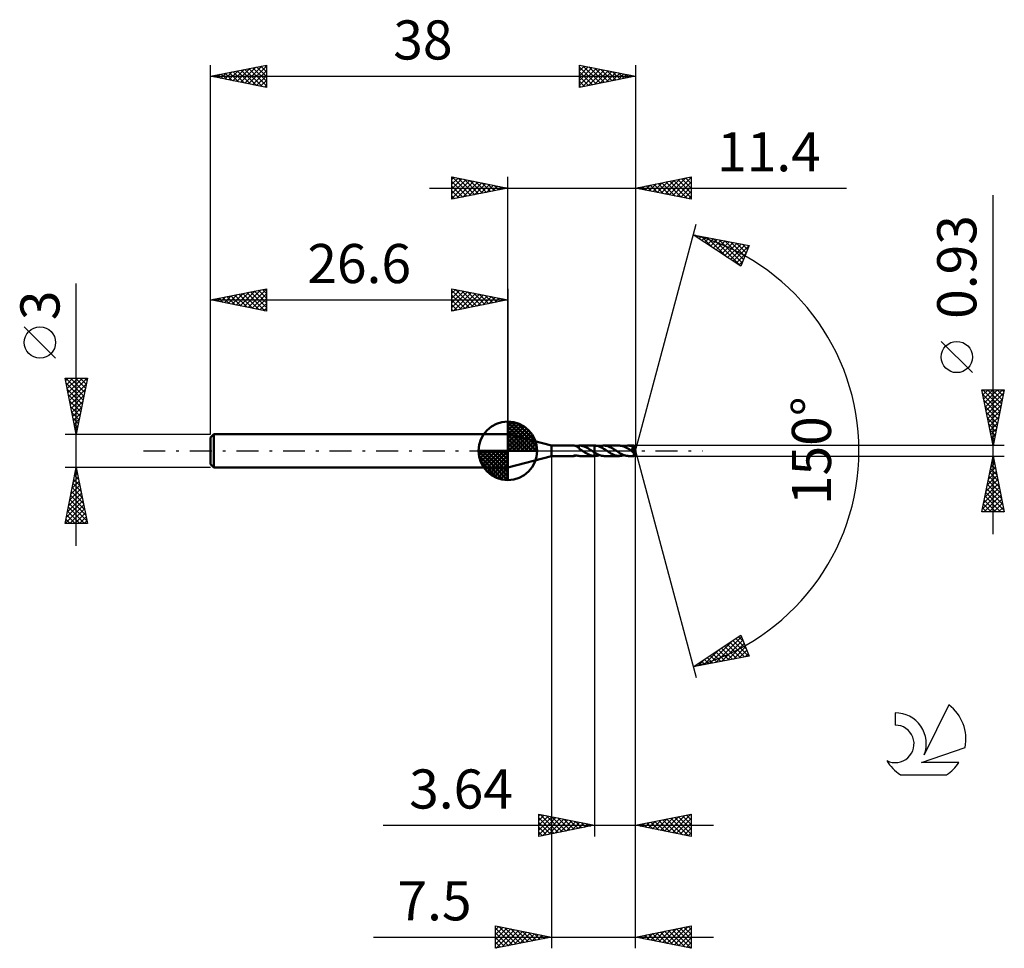
# Model space of a CAD drawing. Units: millimetres. Extents: x -17.1 to 71, y -44.5 to 38.6.
import ezdxf
from ezdxf.enums import TextEntityAlignment as Align

# ---------------------------------------------------------------- set-up
doc = ezdxf.new("R2010")
doc.units = ezdxf.units.MM
doc.header["$LTSCALE"] = 4.9
doc.linetypes.add('LONGDASH_DASH', pattern=[0.85, 0.4, -0.2, 0.05, -0.2])
for name, color, linetype in [('1', 4, 'CONTINUOUS'), ('2', 7, 'CONTINUOUS'), ('4', 2, 'LONGDASH_DASH'), ('CUT', 1, 'CONTINUOUS'), ('NOCUT', 7, 'CONTINUOUS'), ('SK1', 4, 'CONTINUOUS'), ('SK2', 7, 'CONTINUOUS'), ('SK4', 2, 'LONGDASH_DASH'), ('SK6', 5, 'CONTINUOUS')]:
    doc.layers.add(name, color=color, linetype=linetype)
doc.styles.get("Standard").update_dxf_attribs({"font": 'Monospac821 BT'})

msp = doc.modelspace()

# ---------------------------------------------------------------- linework, layer by layer
at = {"layer": '1', "color": 4, "linetype": 'CONTINUOUS', "lineweight": 50}
for p, q in [((30.5, 0.465), (26.6, 1.5)), ((26.6, -1.5), (26.6, 1.5)), ((30.5, 0.465), (32.524, 0.465)), ((30.5, -0.465), (30.5, 0.465)), ((32.537, 0.465), (32.525, 0.465)), ((32.55, 0.463), (32.537, 0.465)), ((32.564, 0.461), (32.55, 0.463)), ((32.58, 0.459), (32.564, 0.461)), ((32.596, 0.455), (32.58, 0.459)), ((32.612, 0.451), (32.596, 0.455)), ((32.629, 0.446), (32.612, 0.451)), ((32.646, 0.44), (32.629, 0.446)), ((32.663, 0.434), (32.646, 0.44)), ((32.681, 0.427), (32.663, 0.434)), ((32.698, 0.419), (32.681, 0.427)), ((32.715, 0.41), (32.698, 0.419)), ((32.707, 0.414), (32.74, 0.418)), ((32.732, 0.401), (32.715, 0.41)), ((32.75, 0.392), (32.732, 0.401)), ((32.74, 0.418), (32.772, 0.423)), ((32.767, 0.381), (32.75, 0.392)), ((32.784, 0.37), (32.767, 0.381)), ((32.772, 0.423), (32.803, 0.429)), ((32.801, 0.359), (32.784, 0.37)), ((32.818, 0.346), (32.801, 0.359)), ((32.803, 0.429), (32.833, 0.435)), ((32.835, 0.334), (32.818, 0.346)), ((32.833, 0.435), (32.863, 0.441)), ((32.852, 0.321), (32.835, 0.334)), ((32.868, 0.308), (32.852, 0.321)), ((32.863, 0.441), (32.892, 0.447)), ((32.885, 0.295), (32.868, 0.308)), ((32.9, 0.281), (32.885, 0.295)), ((32.892, 0.447), (32.921, 0.453)), ((32.916, 0.268), (32.9, 0.281)), ((32.932, 0.255), (32.916, 0.268)), ((32.921, 0.453), (32.95, 0.457)), ((32.948, 0.241), (32.932, 0.255)), ((32.948, 0.21), (32.948, 0.241)), ((32.994, 0.181), (32.948, 0.21)), ((32.95, 0.463), (32.968, 0.464)), ((32.95, 0.445), (32.95, 0.463)), ((32.95, 0.428), (32.95, 0.445)), ((32.95, 0.411), (32.95, 0.428)), ((32.95, 0.395), (32.95, 0.411)), ((32.95, 0.378), (32.95, 0.395)), ((32.95, 0.362), (32.95, 0.378)), ((32.95, 0.346), (32.95, 0.362)), ((32.95, 0.331), (32.95, 0.346)), ((32.95, 0.316), (32.95, 0.331)), ((32.95, 0.301), (32.95, 0.316)), ((32.95, 0.287), (32.95, 0.301)), ((32.95, 0.274), (32.95, 0.287)), ((32.95, 0.261), (32.95, 0.274)), ((32.95, 0.249), (32.95, 0.261)), ((32.95, 0.238), (32.95, 0.249)), ((32.95, 0.228), (32.95, 0.238)), ((32.95, 0.218), (32.95, 0.228)), ((32.95, 0.209), (32.95, 0.218)), ((32.968, 0.464), (32.986, 0.464)), ((32.986, 0.464), (33.003, 0.465)), ((33.041, 0.152), (32.994, 0.181)), ((33.003, 0.465), (33.021, 0.465)), ((33.038, 0.465), (33.021, 0.465)), ((33.021, 0.465), (34.359, 0.465)), ((33.056, 0.464), (33.038, 0.465)), ((33.086, 0.123), (33.041, 0.152)), ((33.116, 0.461), (33.056, 0.464)), ((33.132, 0.092), (33.086, 0.123)), ((33.177, 0.453), (33.116, 0.461)), ((33.178, 0.062), (33.132, 0.092)), ((33.238, 0.442), (33.177, 0.453)), ((33.225, 0.031), (33.178, 0.062)), ((33.272, 0), (33.225, 0.031)), ((33.302, 0.428), (33.238, 0.442)), ((33.279, -0.004), (33.272, 0)), ((33.366, 0.409), (33.302, 0.428)), ((33.43, 0.387), (33.366, 0.409)), ((33.494, 0.361), (33.43, 0.387)), ((33.558, 0.332), (33.494, 0.361)), ((33.623, 0.301), (33.558, 0.332)), ((33.688, 0.267), (33.623, 0.301)), ((33.753, 0.231), (33.688, 0.267)), ((33.817, 0.192), (33.753, 0.231)), ((33.881, 0.152), (33.817, 0.192)), ((33.945, 0.111), (33.881, 0.152)), ((34.01, 0.068), (33.945, 0.111)), ((34.075, 0.026), (34.01, 0.068)), ((34.081, 0.021), (34.075, 0.026)), ((34.087, 0.017), (34.081, 0.021)), ((34.094, 0.013), (34.087, 0.017)), ((34.1, 0.009), (34.094, 0.013)), ((34.107, 0.004), (34.1, 0.009)), ((34.113, 0), (34.107, 0.004)), ((34.149, -0.024), (34.113, 0)), ((34.359, 0.465), (34.36, 0.466)), ((34.359, -0.162), (34.359, 0.465)), ((34.36, 0.466), (34.363, 0.466)), ((34.36, -0.466), (34.36, 0.466)), ((34.43, 0.464), (34.363, 0.466)), ((34.497, 0.458), (34.43, 0.464)), ((34.563, 0.447), (34.497, 0.458)), ((34.629, 0.432), (34.563, 0.447)), ((34.696, 0.414), (34.629, 0.432)), ((34.763, 0.391), (34.696, 0.414)), ((34.83, 0.365), (34.763, 0.391)), ((34.785, 0.383), (34.855, 0.408)), ((34.897, 0.336), (34.83, 0.365)), ((34.855, 0.408), (34.925, 0.428)), ((34.963, 0.303), (34.897, 0.336)), ((34.925, 0.428), (34.994, 0.445)), ((35.029, 0.268), (34.963, 0.303)), ((34.994, 0.445), (35.064, 0.456)), ((35.095, 0.23), (35.029, 0.268)), ((35.064, 0.456), (35.135, 0.463)), ((35.163, 0.191), (35.095, 0.23)), ((35.135, 0.463), (35.206, 0.466)), ((35.23, 0.149), (35.163, 0.191)), ((35.272, 0.464), (35.206, 0.466)), ((36.547, 0.465), (35.206, 0.466)), ((35.297, 0.105), (35.23, 0.149)), ((35.337, 0.457), (35.272, 0.464)), ((35.364, 0.061), (35.297, 0.105)), ((35.403, 0.447), (35.337, 0.457)), ((35.431, 0.016), (35.364, 0.061)), ((35.468, 0.433), (35.403, 0.447)), ((35.498, -0.029), (35.431, 0.016)), ((35.534, 0.414), (35.468, 0.433)), ((35.601, 0.393), (35.534, 0.414)), ((35.666, 0.367), (35.601, 0.393)), ((35.731, 0.339), (35.666, 0.367)), ((35.796, 0.307), (35.731, 0.339)), ((35.862, 0.272), (35.796, 0.307)), ((35.928, 0.236), (35.862, 0.272)), ((35.994, 0.197), (35.928, 0.236)), ((36.059, 0.157), (35.994, 0.197)), ((36.124, 0.115), (36.059, 0.157)), ((36.189, 0.072), (36.124, 0.115)), ((36.255, 0.028), (36.189, 0.072)), ((36.323, -0.017), (36.255, 0.028)), ((36.606, 0.464), (36.547, 0.465)), ((36.665, 0.459), (36.606, 0.464)), ((36.724, 0.45), (36.665, 0.459)), ((36.783, 0.439), (36.724, 0.45)), ((36.841, 0.424), (36.783, 0.439)), ((36.9, 0.407), (36.841, 0.424)), ((36.959, 0.386), (36.9, 0.407)), ((37.018, 0.363), (36.959, 0.386)), ((36.968, 0.383), (37.038, 0.407)), ((37.078, 0.336), (37.018, 0.363)), ((37.038, 0.407), (37.109, 0.428)), ((37.138, 0.308), (37.078, 0.336)), ((37.109, 0.428), (37.179, 0.444)), ((37.197, 0.277), (37.138, 0.308)), ((37.179, 0.444), (37.249, 0.456)), ((37.256, 0.244), (37.197, 0.277)), ((37.249, 0.456), (37.318, 0.463)), ((37.315, 0.209), (37.256, 0.244)), ((37.374, 0.173), (37.315, 0.209)), ((37.318, 0.463), (37.389, 0.465)), ((37.434, 0.135), (37.374, 0.173)), ((37.455, 0.463), (37.389, 0.465)), ((37.871, 0.465), (37.389, 0.465)), ((37.494, 0.097), (37.434, 0.135)), ((37.521, 0.457), (37.455, 0.463)), ((37.554, 0.057), (37.494, 0.097)), ((37.587, 0.446), (37.521, 0.457)), ((37.613, 0.017), (37.554, 0.057)), ((37.653, 0.432), (37.587, 0.446)), ((37.673, -0.023), (37.613, 0.017)), ((37.718, 0.414), (37.653, 0.432)), ((37.669, 0.2), (37.677, 0.201)), ((37.676, 0.189), (37.669, 0.2)), ((37.982, -0.024), (37.669, 0.2)), ((37.684, 0.179), (37.676, 0.189)), ((37.677, 0.201), (37.686, 0.203)), ((37.691, 0.168), (37.684, 0.179)), ((37.686, 0.203), (37.694, 0.204)), ((37.698, 0.158), (37.691, 0.168)), ((37.694, 0.204), (37.702, 0.205)), ((37.705, 0.147), (37.698, 0.158)), ((37.702, 0.205), (37.71, 0.207)), ((37.712, 0.137), (37.705, 0.147)), ((37.71, 0.207), (37.718, 0.208)), ((37.719, 0.127), (37.712, 0.137)), ((37.784, 0.392), (37.718, 0.414)), ((37.718, 0.208), (37.726, 0.21)), ((37.726, 0.117), (37.719, 0.127)), ((37.726, 0.21), (37.733, 0.211)), ((37.732, 0.107), (37.726, 0.117)), ((37.739, 0.097), (37.732, 0.107)), ((37.733, 0.211), (37.741, 0.213)), ((37.745, 0.087), (37.739, 0.097)), ((37.741, 0.213), (37.75, 0.215)), ((37.751, 0.078), (37.745, 0.087)), ((37.75, 0.215), (37.759, 0.218)), ((37.757, 0.068), (37.751, 0.078)), ((37.763, 0.059), (37.757, 0.068)), ((37.759, 0.218), (37.769, 0.221)), ((37.768, 0.05), (37.763, 0.059)), ((37.774, 0.041), (37.768, 0.05)), ((37.769, 0.221), (37.779, 0.225)), ((37.779, 0.032), (37.774, 0.041)), ((37.779, 0.225), (37.789, 0.229)), ((37.783, 0.024), (37.779, 0.032)), ((37.788, 0.016), (37.783, 0.024)), ((37.851, 0.367), (37.784, 0.392)), ((37.793, 0.008), (37.788, 0.016)), ((37.789, 0.229), (37.799, 0.233)), ((37.797, -0.001), (37.793, 0.008)), ((37.799, 0.233), (37.808, 0.238)), ((37.808, 0.238), (37.817, 0.244)), ((37.817, 0.244), (37.825, 0.25)), ((37.825, 0.25), (37.833, 0.257)), ((37.833, 0.257), (37.84, 0.264)), ((37.84, 0.264), (37.846, 0.272)), ((37.846, 0.272), (37.85, 0.281)), ((37.85, 0.281), (37.854, 0.289)), ((37.854, 0.357), (37.851, 0.367)), ((37.856, 0.347), (37.854, 0.357)), ((37.854, 0.289), (37.857, 0.299)), ((37.858, 0.337), (37.856, 0.347)), ((37.857, 0.299), (37.858, 0.308)), ((37.859, 0.328), (37.858, 0.337)), ((37.858, 0.308), (37.859, 0.318)), ((37.859, 0.318), (37.859, 0.328)), ((37.871, 0.464), (37.871, 0.465)), ((37.871, 0.465), (37.871, 0.465)), ((37.871, 0.465), (37.871, 0.465)), ((37.871, 0.465), (37.871, 0.465)), ((37.871, 0.465), (37.871, 0.465)), ((37.872, 0.464), (37.871, 0.464)), ((37.872, 0.462), (37.872, 0.464)), ((38, 0), (37.872, 0.464)), ((37.872, 0.459), (37.872, 0.462)), ((37.873, 0.454), (37.872, 0.459)), ((37.872, -0.464), (38, 0)), ((37.873, 0.448), (37.873, 0.454)), ((37.874, 0.441), (37.873, 0.448)), ((37.874, 0.433), (37.874, 0.441)), ((37.875, 0.424), (37.874, 0.433)), ((37.875, 0.415), (37.875, 0.424)), ((37.875, 0.404), (37.875, 0.415)), ((38, 0), (37.875, 0.404)), ((37.875, 0.365), (37.875, 0.404)), ((37.926, 0.201), (37.875, 0.365)), ((37.948, 0.127), (37.926, 0.201)), ((37.96, 0.084), (37.948, 0.127)), ((37.968, 0.056), (37.96, 0.084)), ((37.973, 0.036), (37.968, 0.056)), ((37.977, 0.02), (37.973, 0.036)), ((37.98, 0.007), (37.977, 0.02)), ((37.979, 0.002), (37.978, 0.007)), ((38, 0), (37.978, 0.007)), ((37.978, 0.007), (37.98, 0.007)), ((37.98, -0.003), (37.979, 0.002)), ((38, 0), (37.98, 0.007)), ((26.6, -1.5), (30.5, -0.465)), ((30.5, -0.465), (32.524, -0.465)), ((32.483, -0.451), (32.486, -0.445)), ((32.486, -0.457), (32.483, -0.451)), ((32.486, -0.445), (32.494, -0.438)), ((32.492, -0.46), (32.486, -0.457)), ((32.501, -0.463), (32.492, -0.46)), ((32.494, -0.438), (32.505, -0.431)), ((32.512, -0.465), (32.501, -0.463)), ((32.505, -0.431), (32.52, -0.426)), ((32.525, -0.465), (32.512, -0.465)), ((32.52, -0.426), (32.537, -0.421)), ((32.525, -0.465), (32.538, -0.465)), ((32.537, -0.421), (32.557, -0.417)), ((32.538, -0.465), (32.552, -0.463)), ((32.552, -0.463), (32.567, -0.461)), ((32.557, -0.417), (32.578, -0.413)), ((32.567, -0.461), (32.583, -0.458)), ((32.578, -0.413), (32.602, -0.411)), ((32.583, -0.458), (32.6, -0.454)), ((32.6, -0.454), (32.617, -0.449)), ((32.602, -0.411), (32.627, -0.41)), ((32.617, -0.449), (32.635, -0.444)), ((32.655, -0.411), (32.627, -0.41)), ((32.635, -0.444), (32.653, -0.438)), ((32.653, -0.438), (32.671, -0.431)), ((32.685, -0.412), (32.655, -0.411)), ((32.671, -0.431), (32.689, -0.423)), ((32.717, -0.415), (32.685, -0.412)), ((32.689, -0.423), (32.707, -0.414)), ((32.748, -0.42), (32.717, -0.415)), ((32.778, -0.425), (32.748, -0.42)), ((32.808, -0.43), (32.778, -0.425)), ((32.837, -0.436), (32.808, -0.43)), ((32.866, -0.442), (32.837, -0.436)), ((32.894, -0.447), (32.866, -0.442)), ((32.922, -0.453), (32.894, -0.447)), ((32.95, -0.457), (32.922, -0.453)), ((32.95, -0.463), (32.95, -0.457)), ((32.968, -0.464), (32.95, -0.463)), ((32.986, -0.464), (32.968, -0.464)), ((33.003, -0.465), (32.986, -0.464)), ((33.021, -0.465), (33.003, -0.465)), ((33.021, -0.465), (34.359, -0.465)), ((33.021, -0.465), (33.038, -0.465)), ((33.038, -0.465), (33.056, -0.464)), ((33.285, -0.009), (33.279, -0.004)), ((33.292, -0.013), (33.285, -0.009)), ((33.298, -0.017), (33.292, -0.013)), ((33.305, -0.021), (33.298, -0.017)), ((33.311, -0.026), (33.305, -0.021)), ((33.369, -0.064), (33.311, -0.026)), ((33.425, -0.101), (33.369, -0.064)), ((33.482, -0.138), (33.425, -0.101)), ((33.539, -0.174), (33.482, -0.138)), ((33.597, -0.21), (33.539, -0.174)), ((33.656, -0.244), (33.597, -0.21)), ((33.715, -0.276), (33.656, -0.244)), ((33.773, -0.306), (33.715, -0.276)), ((33.831, -0.335), (33.773, -0.306)), ((33.888, -0.36), (33.831, -0.335)), ((33.947, -0.384), (33.888, -0.36)), ((34.006, -0.405), (33.947, -0.384)), ((34.065, -0.423), (34.006, -0.405)), ((34.125, -0.438), (34.065, -0.423)), ((34.184, -0.449), (34.125, -0.438)), ((34.184, -0.047), (34.149, -0.024)), ((34.219, -0.071), (34.184, -0.047)), ((34.242, -0.458), (34.184, -0.449)), ((34.254, -0.094), (34.219, -0.071)), ((34.3, -0.463), (34.242, -0.458)), ((34.289, -0.117), (34.254, -0.094)), ((34.324, -0.14), (34.289, -0.117)), ((34.359, -0.465), (34.3, -0.463)), ((34.359, -0.162), (34.324, -0.14)), ((34.36, -0.162), (34.359, -0.162)), ((34.359, -0.162), (34.359, -0.162)), ((34.359, -0.162), (34.359, -0.162)), ((34.359, -0.465), (34.359, -0.465)), ((34.36, -0.465), (34.359, -0.465)), ((34.359, -0.465), (34.359, -0.465)), ((34.36, -0.466), (34.359, -0.465)), ((34.359, -0.465), (34.359, -0.465)), ((34.36, -0.163), (34.36, -0.162)), ((34.36, -0.162), (34.36, -0.162)), ((34.438, -0.209), (34.36, -0.162)), ((34.36, -0.466), (34.36, -0.465)), ((34.36, -0.465), (34.36, -0.465)), ((34.36, -0.466), (34.363, -0.466)), ((34.36, -0.466), (34.361, -0.466)), ((34.361, -0.466), (34.361, -0.466)), ((34.361, -0.466), (34.362, -0.466)), ((34.362, -0.466), (34.362, -0.466)), ((34.363, -0.466), (34.433, -0.464)), ((34.363, -0.466), (34.363, -0.466)), ((34.433, -0.464), (34.504, -0.457)), ((34.515, -0.254), (34.438, -0.209)), ((34.504, -0.457), (34.574, -0.445)), ((34.591, -0.296), (34.515, -0.254)), ((34.574, -0.445), (34.643, -0.429)), ((34.668, -0.334), (34.591, -0.296)), ((34.643, -0.429), (34.714, -0.408)), ((34.745, -0.367), (34.668, -0.334)), ((34.714, -0.408), (34.785, -0.383)), ((34.822, -0.397), (34.745, -0.367)), ((34.9, -0.421), (34.822, -0.397)), ((34.976, -0.441), (34.9, -0.421)), ((35.052, -0.455), (34.976, -0.441)), ((35.128, -0.463), (35.052, -0.455)), ((35.206, -0.466), (35.128, -0.463)), ((35.206, -0.466), (36.547, -0.465)), ((35.564, -0.072), (35.498, -0.029)), ((35.629, -0.114), (35.564, -0.072)), ((35.694, -0.156), (35.629, -0.114)), ((35.758, -0.196), (35.694, -0.156)), ((35.823, -0.235), (35.758, -0.196)), ((35.889, -0.272), (35.823, -0.235)), ((35.955, -0.306), (35.889, -0.272)), ((36.021, -0.338), (35.955, -0.306)), ((36.086, -0.367), (36.021, -0.338)), ((36.151, -0.392), (36.086, -0.367)), ((36.217, -0.414), (36.151, -0.392)), ((36.283, -0.432), (36.217, -0.414)), ((36.35, -0.447), (36.283, -0.432)), ((36.39, -0.061), (36.323, -0.017)), ((36.416, -0.457), (36.35, -0.447)), ((36.457, -0.105), (36.39, -0.061)), ((36.481, -0.463), (36.416, -0.457)), ((36.523, -0.149), (36.457, -0.105)), ((36.547, -0.465), (36.481, -0.463)), ((36.59, -0.19), (36.523, -0.149)), ((36.547, -0.465), (36.617, -0.463)), ((36.657, -0.23), (36.59, -0.19)), ((36.617, -0.463), (36.688, -0.456)), ((36.724, -0.268), (36.657, -0.23)), ((36.688, -0.456), (36.758, -0.444)), ((36.79, -0.303), (36.724, -0.268)), ((36.758, -0.444), (36.828, -0.428)), ((36.856, -0.335), (36.79, -0.303)), ((36.828, -0.428), (36.898, -0.407)), ((36.923, -0.364), (36.856, -0.335)), ((36.898, -0.407), (36.968, -0.383)), ((36.989, -0.391), (36.923, -0.364)), ((37.056, -0.413), (36.989, -0.391)), ((37.123, -0.431), (37.056, -0.413)), ((37.19, -0.446), (37.123, -0.431)), ((37.256, -0.457), (37.19, -0.446)), ((37.322, -0.463), (37.256, -0.457)), ((37.389, -0.465), (37.322, -0.463)), ((37.389, -0.465), (37.871, -0.465)), ((37.674, -0.023), (37.673, -0.023)), ((37.674, -0.024), (37.674, -0.023)), ((37.675, -0.024), (37.674, -0.024)), ((37.676, -0.025), (37.675, -0.024)), ((37.676, -0.025), (37.676, -0.025)), ((37.677, -0.026), (37.676, -0.025)), ((37.699, -0.04), (37.677, -0.026)), ((37.719, -0.052), (37.699, -0.04)), ((37.737, -0.062), (37.719, -0.052)), ((37.755, -0.071), (37.737, -0.062)), ((37.771, -0.078), (37.755, -0.071)), ((37.787, -0.083), (37.771, -0.078)), ((37.8, -0.085), (37.787, -0.083)), ((37.801, -0.009), (37.797, -0.001)), ((37.8, -0.085), (37.808, -0.084)), ((37.805, -0.018), (37.801, -0.009)), ((37.809, -0.026), (37.805, -0.018)), ((37.808, -0.084), (37.813, -0.083)), ((37.812, -0.034), (37.809, -0.026)), ((37.815, -0.042), (37.812, -0.034)), ((37.813, -0.083), (37.816, -0.079)), ((37.818, -0.049), (37.815, -0.042)), ((37.816, -0.079), (37.819, -0.075)), ((37.819, -0.057), (37.818, -0.049)), ((37.82, -0.064), (37.819, -0.057)), ((37.819, -0.075), (37.82, -0.07)), ((37.82, -0.07), (37.82, -0.064)), ((37.867, -0.183), (37.982, -0.024)), ((37.867, -0.208), (37.867, -0.183)), ((37.867, -0.233), (37.867, -0.208)), ((37.867, -0.256), (37.867, -0.233)), ((37.867, -0.279), (37.867, -0.256)), ((37.867, -0.302), (37.867, -0.279)), ((37.867, -0.323), (37.867, -0.302)), ((37.867, -0.343), (37.867, -0.323)), ((37.867, -0.362), (37.867, -0.343)), ((37.867, -0.38), (37.867, -0.362)), ((37.868, -0.396), (37.867, -0.38)), ((37.868, -0.41), (37.868, -0.396)), ((37.868, -0.423), (37.868, -0.41)), ((37.869, -0.434), (37.868, -0.423)), ((37.869, -0.444), (37.869, -0.434)), ((37.869, -0.451), (37.869, -0.444)), ((37.87, -0.457), (37.869, -0.451)), ((37.87, -0.461), (37.87, -0.457)), ((37.871, -0.464), (37.87, -0.461)), ((37.871, -0.465), (37.871, -0.464)), ((37.871, -0.465), (37.871, -0.464)), ((37.871, -0.464), (37.872, -0.464)), ((37.871, -0.465), (37.871, -0.465)), ((37.871, -0.465), (37.871, -0.465)), ((37.871, -0.465), (37.871, -0.465)), ((37.871, -0.465), (37.871, -0.465)), ((37.981, -0.007), (37.98, -0.003)), ((37.981, -0.012), (37.981, -0.007)), ((37.982, -0.016), (37.981, -0.012)), ((37.982, -0.02), (37.982, -0.016)), ((37.982, -0.024), (37.982, -0.02))]:
    msp.add_line(p, q, dxfattribs=at)
for centre, major_axis, ratio, start_param, end_param in [((37.299, 0.001), (-5.121, 0.248), 0.076889, 4.603231, 4.608106), ((38, 0), (-0.582, 0.428), 0.312882, 1.217624, 1.572158)]:
    msp.add_ellipse(centre, major_axis=major_axis, ratio=ratio, start_param=start_param, end_param=end_param, dxfattribs=at)
at = {"layer": '2', "color": 7, "linetype": 'CONTINUOUS', "lineweight": 25}
for p, q in [((21.6, 22.5), (21.6, 24.5)), ((21.6, 24.5), (26.6, 23.5)), ((21.6, 24.274), (21.788, 24.462)), ((21.6, 23.85), (22.142, 24.392)), ((21.6, 23.426), (22.495, 24.321)), ((21.6, 23.001), (22.849, 24.25)), ((21.6, 22.577), (23.202, 24.18)), ((21.6, 24.092), (22.927, 22.765)), ((21.62, 24.496), (23.28, 22.836)), ((22.034, 22.587), (23.556, 24.109)), ((22.151, 24.39), (23.634, 22.907)), ((22.564, 22.693), (23.909, 24.038)), ((22.681, 24.284), (23.987, 22.977)), ((23.095, 22.799), (24.263, 23.967)), ((23.211, 24.178), (24.341, 23.048)), ((23.625, 22.905), (24.617, 23.897)), ((23.742, 24.072), (24.694, 23.119)), ((24.155, 23.011), (24.97, 23.826)), ((24.272, 23.966), (25.048, 23.19)), ((24.802, 23.86), (25.401, 23.26)), ((26.6, 1.5), (26.6, 24.5)), ((38, 24.5), (38, 0)), ((38, 23.5), (43, 24.5)), ((39.244, 23.251), (39.867, 23.873)), ((39.598, 23.18), (40.397, 23.979)), ((39.676, 23.835), (40.514, 22.997)), ((39.952, 23.11), (40.927, 24.085)), ((40.029, 23.906), (41.044, 22.891)), ((40.305, 23.039), (41.458, 24.192)), ((40.383, 23.977), (41.574, 22.785)), ((40.659, 22.968), (41.988, 24.298)), ((40.736, 24.047), (42.105, 22.679)), ((41.012, 22.898), (42.518, 24.404)), ((41.09, 24.118), (42.635, 22.573)), ((41.366, 22.827), (43, 24.461)), ((41.444, 24.189), (43, 22.632)), ((41.719, 22.756), (43, 24.037)), ((41.797, 24.259), (43, 23.057)), ((42.151, 24.33), (43, 23.481)), ((42.504, 24.401), (43, 23.905)), ((42.858, 24.472), (43, 24.329)), ((43, 24.5), (43, 22.5)), ((19.6, 23.5), (56.9, 23.5)), ((21.6, 23.668), (22.573, 22.695)), ((26.6, 23.5), (21.6, 22.5)), ((21.6, 23.243), (22.219, 22.624)), ((24.686, 23.117), (25.324, 23.755)), ((25.216, 23.223), (25.677, 23.685)), ((25.332, 23.754), (25.755, 23.331)), ((25.746, 23.329), (26.031, 23.614)), ((25.863, 23.647), (26.109, 23.402)), ((26.277, 23.435), (26.384, 23.543)), ((26.393, 23.541), (26.462, 23.472)), ((43, 22.5), (38, 23.5)), ((38.184, 23.463), (38.276, 23.555)), ((38.262, 23.552), (38.392, 23.422)), ((38.537, 23.393), (38.806, 23.661)), ((38.615, 23.623), (38.923, 23.315)), ((38.891, 23.322), (39.336, 23.767)), ((38.969, 23.694), (39.453, 23.209)), ((39.322, 23.764), (39.983, 23.103)), ((42.073, 22.685), (43, 23.612)), ((42.426, 22.615), (43, 23.188)), ((21.6, 22.819), (21.866, 22.553)), ((42.78, 22.544), (43, 22.764)), ((70, -7.465), (70, 22.865)), ((38, 0), (43.435, 20.284)), ((43.176, 19.319), (48.184, 18.357)), ((47.429, 16.505), (43.176, 19.319)), ((43.185, 19.313), (43.188, 19.316)), ((43.384, 19.279), (43.672, 18.991)), ((43.44, 19.144), (43.544, 19.248)), ((43.695, 18.975), (43.9, 19.18)), ((43.909, 19.178), (44.926, 18.161)), ((43.951, 18.806), (44.256, 19.111)), ((44.206, 18.637), (44.611, 19.043)), ((44.434, 19.077), (46.179, 17.332)), ((44.461, 18.468), (44.967, 18.975)), ((44.717, 18.299), (45.323, 18.906)), ((44.959, 18.976), (47.429, 16.506)), ((44.972, 18.131), (45.679, 18.838)), ((45.227, 17.962), (46.035, 18.77)), ((45.483, 17.793), (46.391, 18.701)), ((45.484, 18.875), (47.552, 16.807)), ((45.738, 17.624), (46.747, 18.633)), ((45.993, 17.455), (47.103, 18.564)), ((46.009, 18.774), (47.675, 17.109)), ((46.249, 17.286), (47.459, 18.496)), ((46.534, 18.674), (47.798, 17.41)), ((47.059, 18.573), (47.921, 17.712)), ((46.504, 17.117), (47.815, 18.428)), ((46.759, 16.948), (48.171, 18.359)), ((47.014, 16.779), (47.903, 17.667)), ((48.184, 18.357), (47.429, 16.505)), ((47.585, 18.472), (48.044, 18.013)), ((48.11, 18.371), (48.167, 18.314)), ((47.27, 16.61), (47.611, 16.951)), ((68.15, 6.99), (65.35, 9.79)), ((70, 0.465), (69, 5.465)), ((69, 5.465), (71, 5.465)), ((69.021, 5.358), (69.128, 5.465)), ((69.077, 5.465), (70.679, 3.862)), ((69.092, 5.005), (69.552, 5.465)), ((69.163, 4.651), (69.976, 5.465)), ((69.233, 4.298), (70.401, 5.465)), ((69.304, 3.944), (70.825, 5.465)), ((69.501, 5.465), (70.75, 4.216)), ((69.925, 5.465), (70.821, 4.569)), ((71, 5.465), (70, 0.465)), ((70.35, 5.465), (70.892, 4.923)), ((70.774, 5.465), (70.962, 5.277)), ((69.087, 5.031), (70.609, 3.509)), ((69.193, 4.5), (70.538, 3.155)), ((69.375, 3.591), (70.938, 5.154)), ((69.446, 3.237), (70.832, 4.623)), ((69.299, 3.97), (70.467, 2.802)), ((69.516, 2.884), (70.726, 4.093)), ((69.587, 2.53), (70.62, 3.563)), ((69.405, 3.44), (70.397, 2.448)), ((69.511, 2.909), (70.326, 2.095)), ((69.658, 2.176), (70.513, 3.032)), ((69.617, 2.379), (70.255, 1.741)), ((69.723, 1.849), (70.184, 1.387)), ((69.728, 1.823), (70.407, 2.502)), ((69.799, 1.469), (70.301, 1.972)), ((69.829, 1.318), (70.114, 1.034)), ((69.87, 1.116), (70.195, 1.441)), ((69.941, 0.762), (70.089, 0.911)), ((71, 0.465), (37.875, 0.465)), ((38, -34.5), (38, 0)), ((38, -44.5), (38, 0)), ((38, 0), (43.435, -20.284)), ((69.935, 0.788), (70.043, 0.68)), ((30.5, -0.465), (30.5, -44.5)), ((34.36, -0.465), (34.36, -34.5)), ((37.875, -0.465), (71, -0.465)), ((69, -5.465), (70, -0.465)), ((69.902, -0.954), (70.065, -0.791)), ((69.986, -0.535), (70.021, -0.57)), ((70, -0.465), (71, -5.465)), ((69.69, -2.014), (70.207, -1.498)), ((69.774, -1.596), (70.339, -2.161)), ((69.796, -1.484), (70.136, -1.144)), ((69.845, -1.242), (70.233, -1.631)), ((69.915, -0.889), (70.127, -1.101)), ((69.372, -3.605), (70.419, -2.559)), ((69.478, -3.075), (70.348, -2.205)), ((69.584, -2.545), (70.277, -1.851)), ((69.632, -2.303), (70.551, -3.222)), ((69.703, -1.949), (70.445, -2.692)), ((69.16, -4.666), (70.56, -3.266)), ((69.266, -4.136), (70.489, -2.912)), ((69.42, -3.364), (70.87, -4.813)), ((69.491, -3.01), (70.764, -4.283)), ((69.562, -2.657), (70.657, -3.752)), ((69.054, -5.196), (70.631, -3.619)), ((69.209, -5.465), (70.702, -3.973)), ((69.279, -4.071), (70.673, -5.465)), ((69.35, -3.717), (70.976, -5.343)), ((69.634, -5.465), (70.772, -4.326)), ((69.067, -5.131), (69.4, -5.465)), ((69.137, -4.778), (69.825, -5.465)), ((69.208, -4.424), (70.249, -5.465)), ((70.058, -5.465), (70.843, -4.68)), ((70.482, -5.465), (70.914, -5.033)), ((71, -5.465), (69, -5.465)), ((70.906, -5.465), (70.984, -5.387)), ((43.176, -19.319), (47.429, -16.505)), ((45.191, -18.932), (47.484, -16.639)), ((47.239, -16.631), (47.646, -17.038)), ((47.429, -16.505), (48.184, -18.357)), ((44.666, -19.032), (46.734, -16.965)), ((45.716, -18.831), (47.606, -16.941)), ((45.962, -17.475), (47.06, -18.573)), ((46.217, -17.306), (47.416, -18.504)), ((46.241, -18.73), (47.729, -17.242)), ((46.473, -17.137), (47.771, -18.436)), ((46.728, -16.968), (48.127, -18.368)), ((46.766, -18.629), (47.852, -17.543)), ((46.983, -16.8), (47.938, -17.754)), ((48.184, -18.357), (43.176, -19.319)), ((44.141, -19.133), (45.48, -17.795)), ((44.43, -18.489), (44.924, -18.983)), ((44.686, -18.32), (45.28, -18.915)), ((44.941, -18.151), (45.636, -18.846)), ((45.196, -17.982), (45.992, -18.778)), ((45.451, -17.813), (46.348, -18.709)), ((45.707, -17.644), (46.704, -18.641)), ((47.292, -18.528), (47.975, -17.845)), ((47.817, -18.427), (48.098, -18.146)), ((43.409, -19.165), (43.5, -19.256)), ((43.616, -19.234), (44.226, -18.624)), ((43.664, -18.996), (43.856, -19.188)), ((43.92, -18.827), (44.212, -19.12)), ((44.175, -18.658), (44.568, -19.051)), ((29.36, -34.5), (29.36, -32.5)), ((29.36, -32.5), (34.36, -33.5)), ((29.36, -32.65), (29.485, -32.525)), ((29.481, -32.524), (31.107, -34.151)), ((38, -33.5), (43, -32.5)), ((41.31, -34.162), (42.964, -32.507)), ((42.932, -32.514), (43, -32.582)), ((43, -32.5), (43, -34.5)), ((29.36, -33.074), (29.838, -32.596)), ((29.36, -33.498), (30.192, -32.666)), ((29.36, -33.923), (30.546, -32.737)), ((29.36, -34.347), (30.899, -32.808)), ((29.36, -32.828), (30.754, -34.221)), ((29.36, -33.252), (30.4, -34.292)), ((29.699, -34.432), (31.253, -32.879)), ((30.011, -32.63), (31.461, -34.08)), ((30.229, -34.326), (31.606, -32.949)), ((30.541, -32.736), (31.814, -34.009)), ((30.76, -34.22), (31.96, -33.02)), ((31.072, -32.842), (32.168, -33.938)), ((31.29, -34.114), (32.313, -33.091)), ((31.602, -32.948), (32.521, -33.868)), ((31.82, -34.008), (32.667, -33.161)), ((32.132, -33.054), (32.875, -33.797)), ((32.351, -33.902), (33.02, -33.232)), ((32.663, -33.161), (33.228, -33.726)), ((32.881, -33.796), (33.374, -33.303)), ((33.193, -33.267), (33.582, -33.656)), ((33.411, -33.69), (33.728, -33.374)), ((33.723, -33.373), (33.936, -33.585)), ((33.942, -33.584), (34.081, -33.444)), ((38.128, -33.526), (38.191, -33.462)), ((38.336, -33.433), (38.503, -33.601)), ((38.481, -33.596), (38.722, -33.356)), ((38.689, -33.362), (39.034, -33.707)), ((38.835, -33.667), (39.252, -33.25)), ((39.043, -33.291), (39.564, -33.813)), ((39.188, -33.738), (39.782, -33.144)), ((39.396, -33.221), (40.094, -33.919)), ((39.542, -33.808), (40.313, -33.037)), ((39.75, -33.15), (40.625, -34.025)), ((39.895, -33.879), (40.843, -32.931)), ((40.103, -33.079), (41.155, -34.131)), ((40.249, -33.95), (41.373, -32.825)), ((40.457, -33.009), (41.685, -34.237)), ((40.603, -34.021), (41.904, -32.719)), ((40.811, -32.938), (42.216, -34.343)), ((40.956, -34.091), (42.434, -32.613)), ((41.164, -32.867), (42.746, -34.449)), ((41.518, -32.796), (43, -34.279)), ((41.663, -34.233), (43, -32.896)), ((41.871, -32.726), (43, -33.855)), ((42.017, -34.303), (43, -33.32)), ((42.225, -32.655), (43, -33.43)), ((42.578, -32.584), (43, -33.006)), ((15.46, -33.5), (45, -33.5)), ((34.36, -33.5), (29.36, -34.5)), ((29.36, -33.676), (30.046, -34.363)), ((29.36, -34.1), (29.693, -34.433)), ((34.254, -33.479), (34.289, -33.514)), ((43, -34.5), (38, -33.5)), ((42.37, -34.374), (43, -33.744)), ((42.724, -34.445), (43, -34.169)), ((25.5, -44.5), (25.5, -42.5)), ((25.5, -42.5), (30.5, -43.5)), ((25.5, -42.85), (25.792, -42.558)), ((25.5, -43.274), (26.145, -42.629)), ((25.5, -42.687), (27.011, -44.198)), ((25.5, -43.699), (26.499, -42.7)), ((25.5, -44.123), (26.853, -42.771)), ((25.5, -43.111), (26.657, -44.269)), ((25.559, -44.488), (27.206, -42.841)), ((25.797, -42.559), (27.364, -44.127)), ((26.089, -44.382), (27.56, -42.912)), ((26.327, -42.665), (27.718, -44.056)), ((26.62, -44.276), (27.913, -42.983)), ((26.857, -42.771), (28.072, -43.986)), ((27.15, -44.17), (28.267, -43.053)), ((27.388, -42.878), (28.425, -43.915)), ((27.68, -44.064), (28.62, -43.124)), ((27.918, -42.984), (28.779, -43.844)), ((28.448, -43.09), (29.132, -43.774)), ((38, -43.5), (43, -42.5)), ((39.39, -43.778), (40.085, -43.083)), ((39.743, -43.849), (40.615, -42.977)), ((39.902, -43.12), (40.853, -44.071)), ((40.097, -43.919), (41.146, -42.871)), ((40.255, -43.049), (41.383, -44.177)), ((40.451, -43.99), (41.676, -42.765)), ((40.609, -42.978), (41.913, -44.283)), ((40.804, -44.061), (42.206, -42.659)), ((40.962, -42.908), (42.444, -44.389)), ((41.158, -44.132), (42.737, -42.553)), ((41.316, -42.837), (42.974, -44.495)), ((41.511, -44.202), (43, -42.713)), ((41.67, -42.766), (43, -44.097)), ((41.865, -44.273), (43, -43.138)), ((42.023, -42.695), (43, -43.672)), ((42.377, -42.625), (43, -43.248)), ((42.73, -42.554), (43, -42.824)), ((43, -42.5), (43, -44.5)), ((14.575, -43.5), (45, -43.5)), ((30.5, -43.5), (25.5, -44.5)), ((25.5, -43.536), (26.304, -44.339)), ((25.5, -43.96), (25.95, -44.41)), ((28.211, -43.958), (28.974, -43.195)), ((28.741, -43.852), (29.327, -43.265)), ((28.979, -43.196), (29.486, -43.703)), ((29.271, -43.746), (29.681, -43.336)), ((29.509, -43.302), (29.839, -43.632)), ((29.802, -43.64), (30.035, -43.407)), ((30.039, -43.408), (30.193, -43.561)), ((30.332, -43.534), (30.388, -43.478)), ((43, -44.5), (38, -43.5)), ((38.134, -43.473), (38.201, -43.54)), ((38.329, -43.566), (38.494, -43.401)), ((38.488, -43.402), (38.731, -43.646)), ((38.683, -43.637), (39.024, -43.295)), ((38.841, -43.332), (39.262, -43.752)), ((39.036, -43.707), (39.555, -43.189)), ((39.195, -43.261), (39.792, -43.858)), ((39.548, -43.19), (40.322, -43.964)), ((42.218, -44.344), (43, -43.562)), ((42.572, -44.414), (43, -43.986)), ((25.5, -44.384), (25.597, -44.481)), ((42.925, -44.485), (43, -44.411))]:
    msp.add_line(p, q, dxfattribs=at)
msp.add_circle((66.75, 8.39), 1.4, dxfattribs=at)
msp.add_arc((38, 0), 20, 285, 75, dxfattribs=at)
at = {"layer": '4', "color": 2, "linetype": 'LONGDASH_DASH', "lineweight": 25}
msp.add_line((26.6, 0), (38, 0), dxfattribs=at)
at = {"layer": 'CUT', "color": 1, "linetype": 'CONTINUOUS', "lineweight": 25}
for p, q in [((37.875, 0.465), (34.36, 0.465)), ((34.36, 0.465), (34.36, 0)), ((34.36, 0), (38, 0)), ((38, 0), (37.875, 0.465))]:
    msp.add_line(p, q, dxfattribs=at)
at = {"layer": 'NOCUT', "color": 7, "linetype": 'CONTINUOUS', "lineweight": 25}
for p, q in [((30.5, 0.465), (26.6, 1.5)), ((26.6, 1.5), (26.6, 0)), ((26.6, 0), (34.36, 0)), ((34.359, 0.465), (30.5, 0.465)), ((34.36, 0.466), (34.359, 0.465)), ((34.36, 0), (34.36, 0.466)), ((34.36, 0.465), (34.36, 0)), ((34.36, 0.465), (34.36, 0))]:
    msp.add_line(p, q, dxfattribs=at)
at = {"layer": 'SK1', "color": 4, "linetype": 'CONTINUOUS', "lineweight": 50}
for p, q in [((26.6, 0), (26.6, 2.625)), ((26.6, 2.557), (26.666, 2.623)), ((26.6, 2.186), (27.006, 2.592)), ((26.6, 2.557), (29.157, 0)), ((26.6, 1.814), (27.311, 2.526)), ((26.6, 1.443), (27.588, 2.431)), ((26.6, 1.072), (27.841, 2.313)), ((26.6, 2.186), (28.786, 0)), ((26.6, 0.701), (28.072, 2.172)), ((26.6, 0.329), (28.284, 2.013)), ((26.6, 1.814), (28.414, 0)), ((26.642, 0), (28.476, 1.834)), ((26.923, 2.605), (29.205, 0.323)), ((27.399, 2.5), (29.1, 0.799)), ((28.16, 2.11), (28.71, 1.56)), ((0.3, 1.5), (0, 1.2)), ((0, 1.2), (0, -1.2)), ((26.6, 1.5), (0.3, 1.5)), ((0.3, 1.5), (0.3, -1.5)), ((26.6, 1.443), (28.043, 0)), ((26.6, 1.072), (27.672, 0)), ((27.013, 0), (28.65, 1.637)), ((27.384, 0), (28.806, 1.422)), ((27.756, 0), (28.941, 1.185)), ((28.127, 0), (29.055, 0.928)), ((26.6, 0), (23.975, 0)), ((23.977, -0.066), (24.043, 0)), ((24.008, -0.406), (24.414, 0)), ((24.074, -0.711), (24.786, 0)), ((24.169, -0.988), (25.157, 0)), ((24.287, -1.241), (25.528, 0)), ((24.331, 0), (26.6, -2.269)), ((24.428, -1.472), (25.899, 0)), ((24.587, -1.684), (26.271, 0)), ((24.702, 0), (26.6, -1.898)), ((25.073, 0), (26.6, -1.527)), ((25.444, 0), (26.6, -1.156)), ((25.816, 0), (26.6, -0.784)), ((26.187, 0), (26.6, -0.413)), ((26.558, 0), (26.6, -0.042)), ((26.6, 0.701), (27.301, 0)), ((26.6, 0.329), (26.929, 0)), ((26.6, 0), (29.225, 0)), ((26.6, -2.625), (26.6, 0)), ((28.498, 0), (29.144, 0.646)), ((28.869, 0), (29.203, 0.334)), ((23.976, -0.016), (26.584, -2.624)), ((24.01, -0.422), (26.178, -2.59)), ((24.766, -1.876), (26.6, -0.042)), ((24.963, -2.05), (26.6, -0.413)), ((25.178, -2.206), (26.6, -0.784)), ((0, -1.2), (0.3, -1.5)), ((0.3, -1.5), (26.6, -1.5)), ((24.146, -0.929), (25.671, -2.454)), ((25.415, -2.341), (26.6, -1.156)), ((25.672, -2.455), (26.6, -1.527)), ((25.954, -2.544), (26.6, -1.898)), ((26.266, -2.603), (26.6, -2.269))]:
    msp.add_line(p, q, dxfattribs=at)
for start, end in [(90, 180), (0, 90), (180, 270), (270, 0)]:
    msp.add_arc((26.6, 0), 2.625, start, end, dxfattribs=at)
at = {"layer": 'SK2', "color": 7, "linetype": 'CONTINUOUS', "lineweight": 25}
for p, q in [((0, 3), (0, 34.5)), ((0, 33.5), (5, 34.5)), ((3.061, 32.888), (4.591, 34.418)), ((3.414, 32.817), (5, 34.403)), ((4.503, 34.401), (5, 33.904)), ((4.857, 34.471), (5, 34.328)), ((5, 34.5), (5, 32.5)), ((33, 32.5), (33, 34.5)), ((33, 34.5), (38, 33.5)), ((33, 34.401), (33.082, 34.484)), ((33, 33.977), (33.436, 34.413)), ((33.317, 34.437), (34.878, 32.876)), ((38, 34.5), (38, 0)), ((0, 33.5), (38, 33.5)), ((5, 32.5), (0, 33.5)), ((0.232, 33.454), (0.348, 33.57)), ((0.26, 33.552), (0.391, 33.422)), ((0.586, 33.383), (0.879, 33.676)), ((0.614, 33.623), (0.921, 33.316)), ((0.939, 33.312), (1.409, 33.782)), ((0.968, 33.694), (1.451, 33.21)), ((1.293, 33.241), (1.939, 33.888)), ((1.321, 33.764), (1.982, 33.104)), ((1.647, 33.171), (2.47, 33.994)), ((1.675, 33.835), (2.512, 32.998)), ((2, 33.1), (3, 34.1)), ((2.028, 33.906), (3.042, 32.892)), ((2.354, 33.029), (3.53, 34.206)), ((2.382, 33.976), (3.573, 32.785)), ((2.707, 32.959), (4.061, 34.312)), ((2.735, 34.047), (4.103, 32.679)), ((3.089, 34.118), (4.633, 32.573)), ((3.442, 34.188), (5, 32.631)), ((3.768, 32.746), (5, 33.979)), ((3.796, 34.259), (5, 33.055)), ((4.121, 32.676), (5, 33.554)), ((4.149, 34.33), (5, 33.479)), ((33, 33.553), (33.789, 34.342)), ((33, 34.329), (34.524, 32.805)), ((33, 33.129), (34.143, 34.271)), ((33, 32.704), (34.496, 34.201)), ((33, 33.905), (34.171, 32.734)), ((38, 33.5), (33, 32.5)), ((33, 33.481), (33.817, 32.663)), ((33.275, 32.555), (34.85, 34.13)), ((33.805, 32.661), (35.203, 34.059)), ((33.847, 34.331), (35.232, 32.946)), ((34.336, 32.767), (35.557, 33.989)), ((34.378, 34.224), (35.585, 33.017)), ((34.866, 32.873), (35.911, 33.918)), ((34.908, 34.118), (35.939, 33.088)), ((35.396, 32.979), (36.264, 33.847)), ((35.438, 34.012), (36.292, 33.158)), ((35.927, 33.085), (36.618, 33.776)), ((35.969, 33.906), (36.646, 33.229)), ((36.457, 33.191), (36.971, 33.706)), ((36.499, 33.8), (36.999, 33.3)), ((36.987, 33.297), (37.325, 33.635)), ((37.029, 33.694), (37.353, 33.371)), ((37.518, 33.404), (37.678, 33.564)), ((37.56, 33.588), (37.706, 33.441)), ((4.475, 32.605), (5, 33.13)), ((4.828, 32.534), (5, 32.706)), ((33, 33.057), (33.464, 32.593)), ((33, 32.632), (33.11, 32.522)), ((-12, -8.5), (-12, 14.975)), ((0, 1.5), (0, 14.5)), ((0, 13.5), (5, 14.5)), ((2.304, 13.039), (3.456, 14.191)), ((2.658, 12.969), (3.986, 14.297)), ((3.011, 12.898), (4.517, 14.403)), ((3.239, 14.148), (4.859, 12.528)), ((3.365, 12.827), (5, 14.462)), ((3.593, 14.219), (5, 12.812)), ((3.947, 14.289), (5, 13.236)), ((4.3, 14.36), (5, 13.66)), ((4.654, 14.431), (5, 14.084)), ((5, 14.5), (5, 12.5)), ((21.6, 12.5), (21.6, 14.5)), ((21.6, 14.5), (26.6, 13.5)), ((21.6, 14.092), (21.94, 14.432)), ((21.6, 13.668), (22.294, 14.361)), ((21.6, 14.334), (23.128, 12.806)), ((21.6, 13.243), (22.647, 14.291)), ((21.6, 12.819), (23.001, 14.22)), ((21.731, 12.526), (23.354, 14.149)), ((21.923, 14.435), (23.482, 12.876)), ((22.453, 14.329), (23.835, 12.947)), ((22.983, 14.223), (24.189, 13.018)), ((23.514, 14.117), (24.542, 13.088)), ((26.6, 14.5), (26.6, 1.5)), ((0, 13.5), (26.6, 13.5)), ((5, 12.5), (0, 13.5)), ((0.057, 13.512), (0.086, 13.483)), ((0.183, 13.463), (0.274, 13.555)), ((0.411, 13.582), (0.617, 13.377)), ((0.536, 13.393), (0.804, 13.661)), ((0.765, 13.653), (1.147, 13.271)), ((0.89, 13.322), (1.335, 13.767)), ((1.118, 13.724), (1.677, 13.165)), ((1.243, 13.251), (1.865, 13.873)), ((1.472, 13.794), (2.208, 13.059)), ((1.597, 13.181), (2.395, 13.979)), ((1.825, 13.865), (2.738, 12.952)), ((1.95, 13.11), (2.926, 14.085)), ((2.179, 13.936), (3.268, 12.846)), ((2.532, 14.006), (3.799, 12.74)), ((2.886, 14.077), (4.329, 12.634)), ((3.718, 12.756), (5, 14.038)), ((4.072, 12.686), (5, 13.614)), ((21.6, 13.91), (22.775, 12.735)), ((26.6, 13.5), (21.6, 12.5)), ((21.6, 13.485), (22.421, 12.664)), ((22.262, 12.632), (23.708, 14.078)), ((22.792, 12.738), (24.061, 14.008)), ((23.322, 12.845), (24.415, 13.937)), ((23.853, 12.951), (24.769, 13.866)), ((24.044, 14.011), (24.896, 13.159)), ((24.383, 13.057), (25.122, 13.796)), ((24.574, 13.905), (25.249, 13.23)), ((24.913, 13.163), (25.476, 13.725)), ((25.105, 13.799), (25.603, 13.301)), ((25.444, 13.269), (25.829, 13.654)), ((25.635, 13.693), (25.957, 13.371)), ((25.974, 13.375), (26.183, 13.583)), ((26.165, 13.587), (26.31, 13.442)), ((26.504, 13.481), (26.536, 13.513)), ((4.425, 12.615), (5, 13.19)), ((4.779, 12.544), (5, 12.765)), ((21.6, 13.061), (22.068, 12.594)), ((21.6, 12.637), (21.714, 12.523)), ((-13.85, 8.288), (-16.65, 11.088)), ((-12, 1.5), (-13, 6.5)), ((-13, 6.5), (-11, 6.5)), ((-12.953, 6.267), (-12.721, 6.5)), ((-12.93, 6.5), (-11.322, 4.892)), ((-12.883, 5.914), (-12.296, 6.5)), ((-12.812, 5.56), (-11.872, 6.5)), ((-12.741, 5.206), (-11.448, 6.5)), ((-12.671, 4.853), (-11.023, 6.5)), ((-12.505, 6.5), (-11.251, 5.246)), ((-12.081, 6.5), (-11.18, 5.599)), ((-11, 6.5), (-12, 1.5)), ((-11.657, 6.5), (-11.109, 5.953)), ((-11.233, 6.5), (-11.039, 6.306)), ((-12.912, 6.058), (-11.392, 4.538)), ((-12.805, 5.527), (-11.463, 4.185)), ((-12.6, 4.499), (-11.1, 5.999)), ((-12.529, 4.146), (-11.206, 5.469)), ((-12.699, 4.997), (-11.534, 3.831)), ((-12.593, 4.467), (-11.604, 3.478)), ((-12.458, 3.792), (-11.312, 4.938)), ((-12.388, 3.439), (-11.418, 4.408)), ((-12.487, 3.936), (-11.675, 3.124)), ((-12.317, 3.085), (-11.524, 3.878)), ((-12.381, 3.406), (-11.746, 2.771)), ((-12.275, 2.876), (-11.817, 2.417)), ((-12.246, 2.732), (-11.631, 3.347)), ((-12.176, 2.378), (-11.737, 2.817)), ((-12.169, 2.345), (-11.887, 2.064)), ((-12.105, 2.024), (-11.843, 2.287)), ((-12.063, 1.815), (-11.958, 1.71)), ((-13, 1.5), (0, 1.5)), ((-12.034, 1.671), (-11.949, 1.756)), ((-12, -1.5), (-13, -1.5)), ((-13, -6.5), (-12, -1.5)), ((-12.047, -1.736), (-11.968, -1.658)), ((-12.003, -1.517), (-11.995, -1.525)), ((0, -1.5), (-12, -1.5)), ((-12, -1.5), (-11, -6.5)), ((-12.259, -2.797), (-11.827, -2.365)), ((-12.215, -2.577), (-11.677, -3.116)), ((-12.153, -2.267), (-11.898, -2.011)), ((-12.145, -2.224), (-11.783, -2.586)), ((-12.074, -1.87), (-11.889, -2.055)), ((-12.578, -4.388), (-11.615, -3.425)), ((-12.472, -3.858), (-11.686, -3.072)), ((-12.365, -3.327), (-11.756, -2.718)), ((-12.357, -3.285), (-11.465, -4.177)), ((-12.286, -2.931), (-11.571, -3.646)), ((-12.79, -5.449), (-11.474, -4.132)), ((-12.684, -4.918), (-11.544, -3.779)), ((-12.569, -4.345), (-11.146, -5.768)), ((-12.498, -3.992), (-11.253, -5.237)), ((-12.428, -3.638), (-11.359, -4.707)), ((-12.993, -6.5), (-11.332, -4.84)), ((-12.896, -5.979), (-11.403, -4.486)), ((-12.71, -5.052), (-11.263, -6.5)), ((-12.64, -4.699), (-11.04, -6.298)), ((-12.568, -6.5), (-11.261, -5.193)), ((-12.923, -6.113), (-12.536, -6.5)), ((-12.852, -5.759), (-12.111, -6.5)), ((-12.781, -5.406), (-11.687, -6.5)), ((-12.144, -6.5), (-11.191, -5.547)), ((-11.72, -6.5), (-11.12, -5.9)), ((-11, -6.5), (-13, -6.5)), ((-12.993, -6.466), (-12.96, -6.5)), ((-11.296, -6.5), (-11.049, -6.254))]:
    msp.add_line(p, q, dxfattribs=at)
msp.add_circle((-15.25, 9.688), 1.4, dxfattribs=at)
at = {"layer": 'SK4', "color": 2, "linetype": 'LONGDASH_DASH', "lineweight": 25}
msp.add_line((-6, 0), (44, 0), dxfattribs=at)
at = {"layer": 'SK6', "color": 5, "linetype": 'CONTINUOUS', "lineweight": 25}
for p, q in [((66.035, -22.73), (63.837, -27.187)), ((61.24, -23.435), (61.24, -24.538)), ((63.58, -27.888), (67.5, -26.527)), ((66.937, -27.888), (63.58, -27.888)), ((61.702, -28.97), (65.844, -28.97))]:
    msp.add_line(p, q, dxfattribs=at)
for centre, radius, start, end in [((63.773, -25.784), 3.8, 348.72386, 53.46911), ((61.261, -26.195), 2.76, 338.93794, 90.44457), ((61.251, -26.215), 1.677, 243.42147, 90.36024), ((63.773, -25.784), 3.8, 210.54837, 236.97802), ((63.773, -25.784), 3.8, 303.02198, 326.37322)]:
    msp.add_arc(centre, radius, start, end, dxfattribs=at)

# ---------------------------------------------------------------- texts
at = {"layer": '2', "color": 7, "linetype": 'CONTINUOUS', "lineweight": 25}
for s, p in [('11.4', (49.95, 25)), ('3.64', (22.41, -32)), ('7.5', (20.038, -42))]:
    msp.add_text(s, height=3.5, dxfattribs=at).set_placement(p, align=Align.CENTER)
for s, p in [('0.93', (68.5, 16.44)), ('150°', (55.5, 0))]:
    msp.add_text(s, height=3.5, rotation=90, dxfattribs=at).set_placement(p, align=Align.CENTER)
at = {"layer": 'SK2', "color": 7, "linetype": 'CONTINUOUS', "lineweight": 25}
for s, p in [('38', (19, 35)), ('26.6', (13.3, 15))]:
    msp.add_text(s, height=3.5, dxfattribs=at).set_placement(p, align=Align.CENTER)
msp.add_text('3', height=3.5, rotation=90, dxfattribs=at).set_placement((-13.5, 13.012), align=Align.CENTER)

doc.saveas('drawing.dxf')
